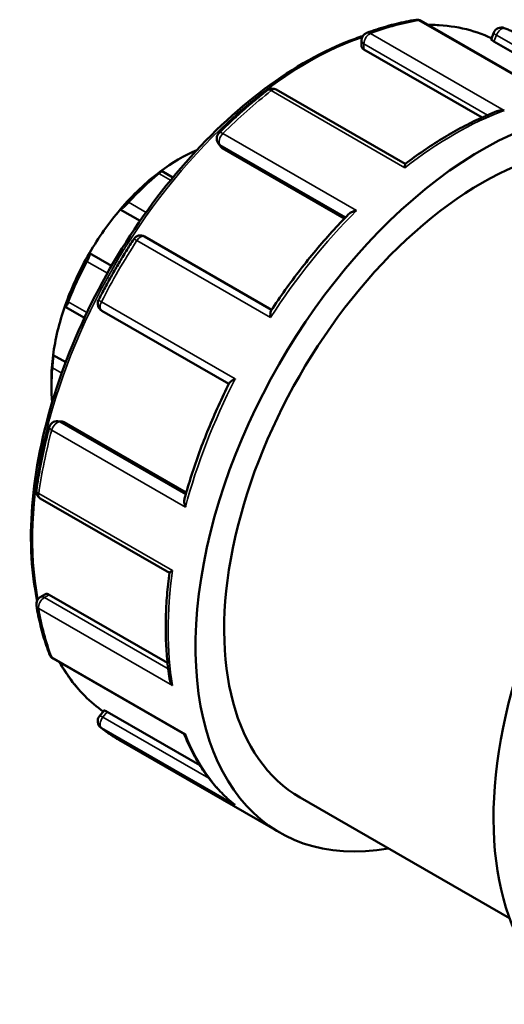
# Model space of a CAD drawing. Units: millimetres. Extents: x 0 to 921, y -378 to 699.
# Drawn here: x 852 to 879, y 645 to 699 of the extents above; entities that cross this region are included whole.
import ezdxf

# ---------------------------------------------------------------- set-up
doc = ezdxf.new("R2010")
doc.units = ezdxf.units.MM
doc.layers.add('Visible (ANSI)', color=7, linetype='Continuous', lineweight=50)
doc.layers.add('Visible Narrow (ANSI)', color=7, linetype='Continuous', lineweight=35)

msp = doc.modelspace()

# ---------------------------------------------------------------- linework, layer by layer
at = {"layer": 'Visible (ANSI)'}
for p, q in [((881.902, 695.121), (874.61, 699.32)), ((878.505, 698.289), (878.65, 698.665)), ((871.304, 697.901), (871.304, 698.231)), ((878.659, 698.179), (883.786, 695.226)), ((871.435, 697.736), (877.998, 693.956)), ((873.734, 691.38), (866.569, 695.506)), ((863.482, 692.332), (863.345, 692.528)), ((863.573, 692.251), (870.349, 688.348)), ((860.828, 690.628), (860.202, 690.988)), ((857.904, 688.85), (859.005, 688.216)), ((866.311, 683.287), (859.253, 687.351)), ((856.194, 686.428), (857.423, 685.721)), ((854.849, 683.443), (855.914, 682.83)), ((856.878, 683.235), (863.935, 679.171)), ((854.178, 680.775), (854.877, 680.372)), ((854.083, 679.38), (854.083, 679.015)), ((854.439, 677.099), (854.676, 677.078)), ((854.791, 677.04), (861.568, 673.137)), ((853.468, 672.813), (860.632, 668.688)), ((853.468, 667.339), (853.754, 667.503)), ((853.963, 667.473), (860.529, 663.691)), ((854.174, 663.923), (861.465, 659.724)), ((856.752, 660.736), (857.005, 661.05)), ((857.177, 660.972), (862.332, 658.004)), ((857.821, 659.421), (866.767, 654.269)), ((867.889, 656.219), (879.522, 649.52))]:
    msp.add_line(p, q, dxfattribs=at)
for centre, start, end in [((874.386, 698.932), 60.064, 98.794), ((879.069, 698.502), 68.5066, 158.8021), ((871.752, 698.231), 110.4207, 180), ((866.345, 695.117), 60.064, 127.9334), ((863.712, 692.785), 134.9146, 215.0271), ((859.029, 686.963), 60.064, 147.0955), ((857.101, 683.624), 152.9037, 240.064), ((854.398, 676.653), 84.7627, 165.0681), ((853.692, 673.202), 172.0306, 240.064), ((853.692, 666.95), 119.936, 189.4758), ((854.398, 664.312), 201.0513, 240.064), ((857.101, 660.454), 141.1918, 231.2438)]:
    msp.add_arc(centre, 0.449, start, end, dxfattribs=at)
for centre, major_axis, start_param, end_param in [((877.995, 673.767), (11.228, 19.498), 5.832158, 9.875805), ((877.995, 673.767), (10.105, 17.548), 0, 3.141593), ((861.166, 683.459), (-4.999, -8.68), 3.785616, 4.074871), ((861.166, 683.459), (-4.999, -8.68), 4.074871, 4.403562), ((861.483, 683.276), (5.222, 9.069), 0.978058, 1.21719), ((861.166, 683.459), (-4.999, -8.68), 4.403562, 4.703189), ((894.541, 664.239), (11.228, 19.498), 0, 3.141593), ((861.166, 683.459), (-4.999, -8.68), 4.703189, 5.031881), ((861.483, 683.276), (5.222, 9.069), 1.606376, 1.845508), ((861.166, 683.459), (-4.999, -8.68), 5.031881, 5.331508), ((861.166, 683.459), (-4.999, -8.68), 5.331508, 5.495853), ((861.483, 683.276), (5.222, 9.069), 2.234695, 2.458792)]:
    msp.add_ellipse(centre, major_axis=major_axis, ratio=0.578093, start_param=start_param, end_param=end_param, dxfattribs=at)
for points, knots in [([(874.317, 699.375), (874.14, 699.347), (873.961, 699.316), (873.602, 699.244), (873.422, 699.204), (873.06, 699.116), (872.879, 699.067), (872.514, 698.962), (872.331, 698.906), (871.964, 698.785), (871.78, 698.72), (871.596, 698.651)], [5.9338569, 5.9338569, 5.9338569, 5.9338569, 5.9688685, 5.9688685, 6.0038801, 6.0038801, 6.0388917, 6.0388917, 6.0739034, 6.0739034, 6.108915, 6.108915, 6.108915, 6.108915]), ([(878.53, 698.354), (877.511, 698.832), (876.372, 699.082), (875.103, 699.1), (875.048, 699.101), (874.991, 699.101)], [5.5485459, 5.5485459, 5.5485459, 5.5485459, 5.811192, 5.811192, 5.8232737, 5.8232737, 5.8232737, 5.8232737]), ([(880.277, 698.417), (880.21, 698.456), (880.143, 698.493), (880.007, 698.566), (879.938, 698.602), (879.8, 698.671), (879.73, 698.704), (879.59, 698.769), (879.519, 698.801), (879.377, 698.862), (879.305, 698.891), (879.233, 698.92)], [5.49972085, 5.49972085, 5.49972085, 5.49972085, 5.51683992, 5.51683992, 5.53395899, 5.53395899, 5.55107806, 5.55107806, 5.56819713, 5.56819713, 5.5853162, 5.5853162, 5.5853162, 5.5853162]), ([(871.379, 698.479), (871.093, 698.385), (870.806, 698.282), (868.89, 697.524), (867.229, 696.554), (864.002, 694.066), (862.436, 692.546), (859.556, 689.115), (858.243, 687.203), (856.001, 683.18), (855.071, 681.069), (853.689, 676.858), (853.237, 674.759), (852.859, 670.78), (852.933, 668.9), (853.277, 667.199), (853.283, 667.172), (853.288, 667.145)], [6.071478, 6.071478, 6.071478, 6.071478, 6.12851, 6.12851, 6.450456, 6.450456, 6.772719, 6.772719, 7.094589, 7.094589, 7.416311, 7.416311, 7.738231, 7.738231, 8.060541, 8.060541, 8.065759, 8.065759, 8.065759, 8.065759]), ([(871.435, 697.736), (871.396, 697.758), (871.361, 697.786), (871.315, 697.843), (871.304, 697.873), (871.304, 697.9), (871.304, 697.901), (871.304, 697.901)], [0, 0, 0, 0, 0.01687843, 0.01687843, 0.03375687, 0.03375687, 0.03388115, 0.03388115, 0.03388115, 0.03388115]), ([(878.659, 698.179), (878.619, 698.202), (878.583, 698.224), (878.53, 698.259), (878.514, 698.273), (878.505, 698.284), (878.504, 698.287), (878.505, 698.288)], [0, 0, 0, 0, 0.01687843, 0.01687843, 0.03375687, 0.03375687, 0.04063249, 0.04063249, 0.04063249, 0.04063249]), ([(866.07, 695.471), (865.887, 695.329), (865.706, 695.184), (865.344, 694.886), (865.164, 694.735), (864.805, 694.425), (864.626, 694.266), (864.271, 693.944), (864.095, 693.78), (863.743, 693.446), (863.569, 693.276), (863.395, 693.103)], [0.1742703, 0.1742703, 0.1742703, 0.1742703, 0.209282, 0.209282, 0.2442936, 0.2442936, 0.2793052, 0.2793052, 0.3143168, 0.3143168, 0.3493284, 0.3493284, 0.3493284, 0.3493284]), ([(878.818, 694.299), (878.48, 694.168), (878.141, 694.023), (877.461, 693.709), (877.12, 693.538), (876.439, 693.172), (876.098, 692.977), (875.418, 692.561), (875.079, 692.341), (874.403, 691.877), (874.067, 691.633), (873.732, 691.379)], [6.121734, 6.121734, 6.121734, 6.121734, 6.1858384, 6.1858384, 6.2499427, 6.2499427, 6.314047, 6.314047, 6.3781514, 6.3781514, 6.4422557, 6.4422557, 6.4422557, 6.4422557]), ([(878.818, 694.299), (878.826, 694.302), (878.834, 694.305), (878.901, 694.328), (878.964, 694.341), (879.093, 694.355), (879.161, 694.355), (879.229, 694.349), (879.231, 694.348), (879.232, 694.348)], [0.0437741, 0.0437741, 0.0437741, 0.0437741, 0.04628482, 0.04628482, 0.06524929, 0.06524929, 0.08516524, 0.08516524, 0.08558683, 0.08558683, 0.08558683, 0.08558683]), ([(873.715, 691.171), (873.715, 691.172), (873.715, 691.173), (873.715, 691.218), (873.716, 691.257), (873.719, 691.319), (873.721, 691.344), (873.727, 691.37), (873.729, 691.376), (873.732, 691.379)], [-0.00042562, -0.00042562, -0.00042562, -0.00042562, 0, 0, 0.01980838, 0.01980838, 0.03869607, 0.03869607, 0.05085986, 0.05085986, 0.05085986, 0.05085986]), ([(860.109, 690.947), (860.139, 690.964), (860.165, 690.978), (860.199, 690.991), (860.207, 690.991), (860.197, 690.973), (860.183, 690.959), (860.146, 690.924), (860.13, 690.911), (860.094, 690.881), (860.074, 690.864), (860.052, 690.846)], [0.1612633, 0.1612633, 0.1612633, 0.1612633, 0.18305954, 0.18305954, 0.20626942, 0.20626942, 0.2253452, 0.2253452, 0.23488309, 0.23488309, 0.24442098, 0.24442098, 0.24442098, 0.24442098]), ([(858.373, 689.249), (858.353, 689.226), (858.331, 689.203), (858.286, 689.156), (858.263, 689.133), (858.194, 689.066), (858.15, 689.025), (858.066, 688.954), (858.023, 688.92), (857.953, 688.873), (857.925, 688.858), (857.904, 688.85)], [0.08457131, 0.08457131, 0.08457131, 0.08457131, 0.0941092, 0.0941092, 0.1036471, 0.1036471, 0.12272288, 0.12272288, 0.14593275, 0.14593275, 0.167729, 0.167729, 0.167729, 0.167729]), ([(870.583, 688.589), (870.272, 688.272), (869.965, 687.946), (869.359, 687.277), (869.061, 686.934), (868.474, 686.233), (868.186, 685.875), (867.62, 685.144), (867.343, 684.771), (866.801, 684.013), (866.536, 683.628), (866.278, 683.237)], [0.3652928, 0.3652928, 0.3652928, 0.3652928, 0.4285145, 0.4285145, 0.4917362, 0.4917362, 0.5549579, 0.5549579, 0.6181796, 0.6181796, 0.6814012, 0.6814012, 0.6814012, 0.6814012]), ([(870.583, 688.589), (870.61, 688.616), (870.643, 688.641), (870.726, 688.693), (870.78, 688.718), (870.896, 688.761), (870.959, 688.778), (871.025, 688.791), (871.027, 688.791), (871.028, 688.792)], [0.03165738, 0.03165738, 0.03165738, 0.03165738, 0.04628482, 0.04628482, 0.06524929, 0.06524929, 0.08516524, 0.08516524, 0.08558683, 0.08558683, 0.08558683, 0.08558683]), ([(858.653, 687.206), (858.512, 686.988), (858.373, 686.768), (858.099, 686.326), (857.964, 686.103), (857.699, 685.655), (857.569, 685.429), (857.313, 684.976), (857.188, 684.748), (856.941, 684.29), (856.821, 684.059), (856.702, 683.828)], [0.6978691, 0.6978691, 0.6978691, 0.6978691, 0.7328807, 0.7328807, 0.7678924, 0.7678924, 0.802904, 0.802904, 0.8379156, 0.8379156, 0.8729272, 0.8729272, 0.8729272, 0.8729272]), ([(856.194, 686.428), (856.204, 686.421), (856.211, 686.406), (856.211, 686.355), (856.205, 686.318), (856.18, 686.237), (856.163, 686.19), (856.129, 686.111), (856.116, 686.083), (856.088, 686.027), (856.073, 685.998), (856.058, 685.971)], [0.1612633, 0.1612633, 0.1612633, 0.1612633, 0.18305954, 0.18305954, 0.20626942, 0.20626942, 0.2253452, 0.2253452, 0.23488309, 0.23488309, 0.24442098, 0.24442098, 0.24442098, 0.24442098]), ([(855.02, 683.722), (855.009, 683.693), (854.998, 683.665), (854.976, 683.613), (854.965, 683.589), (854.933, 683.525), (854.915, 683.494), (854.881, 683.451), (854.866, 683.44), (854.843, 683.443), (854.836, 683.456), (854.832, 683.476)], [0.08457131, 0.08457131, 0.08457131, 0.08457131, 0.0941092, 0.0941092, 0.1036471, 0.1036471, 0.12272288, 0.12272288, 0.14593275, 0.14593275, 0.167729, 0.167729, 0.167729, 0.167729]), ([(866.25, 682.851), (866.25, 682.852), (866.25, 682.853), (866.242, 682.912), (866.238, 682.968), (866.238, 683.068), (866.241, 683.113), (866.254, 683.186), (866.264, 683.216), (866.278, 683.237)], [-0.00042562, -0.00042562, -0.00042562, -0.00042562, 0, 0, 0.01980838, 0.01980838, 0.03869607, 0.03869607, 0.05619618, 0.05619618, 0.05619618, 0.05619618]), ([(854.178, 680.775), (854.179, 680.739), (854.178, 680.692), (854.174, 680.579), (854.17, 680.511), (854.162, 680.384), (854.158, 680.318), (854.15, 680.219), (854.147, 680.186), (854.141, 680.123), (854.138, 680.093), (854.136, 680.066)], [0.1612633, 0.1612633, 0.1612633, 0.1612633, 0.18305954, 0.18305954, 0.20626942, 0.20626942, 0.2253452, 0.2253452, 0.23488309, 0.23488309, 0.24442098, 0.24442098, 0.24442098, 0.24442098]), ([(863.962, 679.225), (863.752, 678.806), (863.551, 678.384), (863.165, 677.535), (862.981, 677.109), (862.631, 676.253), (862.464, 675.824), (862.15, 674.965), (862.002, 674.535), (861.725, 673.675), (861.597, 673.245), (861.477, 672.817)], [0.8893973, 0.8893973, 0.8893973, 0.8893973, 0.9526165, 0.9526165, 1.0158356, 1.0158356, 1.0790547, 1.0790547, 1.1422739, 1.1422739, 1.205493, 1.205493, 1.205493, 1.205493]), ([(863.962, 679.225), (863.972, 679.247), (863.993, 679.27), (864.049, 679.318), (864.086, 679.344), (864.174, 679.394), (864.225, 679.419), (864.281, 679.443), (864.282, 679.443), (864.283, 679.444)], [0.02949045, 0.02949045, 0.02949045, 0.02949045, 0.04628482, 0.04628482, 0.06524929, 0.06524929, 0.08516524, 0.08516524, 0.08558683, 0.08558683, 0.08558683, 0.08558683]), ([(853.965, 676.768), (853.901, 676.531), (853.841, 676.295), (853.727, 675.823), (853.673, 675.588), (853.571, 675.118), (853.523, 674.885), (853.434, 674.418), (853.392, 674.186), (853.315, 673.723), (853.28, 673.493), (853.248, 673.264)], [1.2214679, 1.2214679, 1.2214679, 1.2214679, 1.2564795, 1.2564795, 1.2914911, 1.2914911, 1.3265028, 1.3265028, 1.3615144, 1.3615144, 1.396526, 1.396526, 1.396526, 1.396526]), ([(861.525, 672.331), (861.524, 672.332), (861.524, 672.334), (861.502, 672.396), (861.485, 672.459), (861.464, 672.579), (861.459, 672.637), (861.461, 672.736), (861.467, 672.779), (861.477, 672.817)], [-0.00042562, -0.00042562, -0.00042562, -0.00042562, 0, 0, 0.01980838, 0.01980838, 0.03869607, 0.03869607, 0.05406309, 0.05406309, 0.05406309, 0.05406309]), ([(860.633, 668.69), (860.579, 668.272), (860.536, 667.858), (860.472, 667.04), (860.45, 666.636), (860.429, 665.838), (860.43, 665.444), (860.452, 664.67), (860.475, 664.289), (860.541, 663.542), (860.585, 663.175), (860.64, 662.816)], [1.4117444, 1.4117444, 1.4117444, 1.4117444, 1.4758367, 1.4758367, 1.539929, 1.539929, 1.6040213, 1.6040213, 1.6681136, 1.6681136, 1.7322059, 1.7322059, 1.7322059, 1.7322059]), ([(860.633, 668.69), (860.633, 668.694), (860.637, 668.699), (860.656, 668.716), (860.676, 668.731), (860.729, 668.765), (860.763, 668.786), (860.803, 668.809), (860.804, 668.809), (860.805, 668.81)], [0.03471214, 0.03471214, 0.03471214, 0.03471214, 0.04628482, 0.04628482, 0.06524929, 0.06524929, 0.08516524, 0.08516524, 0.08558683, 0.08558683, 0.08558683, 0.08558683]), ([(853.754, 667.503), (853.754, 667.503), (853.754, 667.503), (853.778, 667.517), (853.809, 667.522), (853.882, 667.511), (853.923, 667.495), (853.963, 667.473)], [-0.03379389, -0.03379389, -0.03379389, -0.03379389, -0.03375687, -0.03375687, -0.01687843, -0.01687843, 0, 0, 0, 0]), ([(853.25, 666.876), (853.282, 666.682), (853.318, 666.49), (853.396, 666.11), (853.438, 665.923), (853.529, 665.554), (853.578, 665.372), (853.681, 665.014), (853.737, 664.837), (853.853, 664.49), (853.915, 664.319), (853.979, 664.151)], [1.7450667, 1.7450667, 1.7450667, 1.7450667, 1.7800783, 1.7800783, 1.8150899, 1.8150899, 1.8501015, 1.8501015, 1.8851131, 1.8851131, 1.9201248, 1.9201248, 1.9201248, 1.9201248]), ([(854.541, 663.712), (854.701, 663.43), (854.872, 663.161), (855.595, 662.145), (856.234, 661.501), (856.958, 660.992)], [8.3126446, 8.3126446, 8.3126446, 8.3126446, 8.3821867, 8.3821867, 8.5886776, 8.5886776, 8.5886776, 8.5886776]), ([(860.805, 662.431), (860.804, 662.432), (860.803, 662.433), (860.764, 662.488), (860.73, 662.546), (860.678, 662.663), (860.658, 662.724), (860.644, 662.795), (860.642, 662.805), (860.64, 662.816)], [-0.00042562, -0.00042562, -0.00042562, -0.00042562, 0, 0, 0.01980838, 0.01980838, 0.03869607, 0.03869607, 0.04193916, 0.04193916, 0.04193916, 0.04193916]), ([(857.005, 661.05), (857.006, 661.051), (857.009, 661.052), (857.023, 661.05), (857.043, 661.043), (857.1, 661.015), (857.138, 660.995), (857.177, 660.972)], [-0.04061102, -0.04061102, -0.04061102, -0.04061102, -0.03375687, -0.03375687, -0.01687843, -0.01687843, 0, 0, 0, 0]), ([(856.821, 660.105), (856.884, 660.054), (856.948, 660.004), (857.077, 659.907), (857.143, 659.859), (857.275, 659.766), (857.342, 659.72), (857.476, 659.631), (857.544, 659.587), (857.681, 659.503), (857.751, 659.461), (857.821, 659.421)], [2.26866543, 2.26866543, 2.26866543, 2.26866543, 2.28655799, 2.28655799, 2.30445054, 2.30445054, 2.32234309, 2.32234309, 2.34023565, 2.34023565, 2.3581282, 2.3581282, 2.3581282, 2.3581282]), ([(861.462, 659.726), (861.59, 659.408), (861.729, 659.101), (862.03, 658.509), (862.192, 658.224), (862.539, 657.678), (862.723, 657.418), (863.114, 656.924), (863.321, 656.69), (863.754, 656.25), (863.981, 656.043), (864.218, 655.851)], [1.9305349, 1.9305349, 1.9305349, 1.9305349, 1.9974658, 1.9974658, 2.0646179, 2.0646179, 2.1317701, 2.1317701, 2.1989223, 2.1989223, 2.2660744, 2.2660744, 2.2660744, 2.2660744]), ([(861.465, 659.724), (861.468, 659.723), (861.471, 659.722), (861.485, 659.722), (861.502, 659.728), (861.524, 659.739), (861.524, 659.739), (861.525, 659.739)], [0.05865422, 0.05865422, 0.05865422, 0.05865422, 0.06524929, 0.06524929, 0.08516524, 0.08516524, 0.08558683, 0.08558683, 0.08558683, 0.08558683]), ([(864.283, 655.803), (864.282, 655.804), (864.281, 655.805), (864.258, 655.82), (864.238, 655.835), (864.218, 655.851)], [-0.000425616, -0.000425616, -0.000425616, -0.000425616, 0, 0, 0.00777616, 0.00777616, 0.00777616, 0.00777616])]:
    msp.add_open_spline(points, degree=3, knots=knots, dxfattribs=at)
for points in [[(863.573, 692.251), (863.537, 692.271), (863.505, 692.299), (863.482, 692.332)], [(854.676, 677.077), (854.716, 677.074), (854.755, 677.06), (854.791, 677.04)]]:
    msp.add_open_spline(points, degree=3, dxfattribs=at)
at = {"layer": 'Visible Narrow (ANSI)'}
for p, q in [((874.494, 699.339), (881.919, 695.063)), ((879.232, 694.348), (871.807, 698.624)), ((878.659, 698.179), (878.794, 698.528)), ((878.794, 698.528), (884.65, 695.155)), ((871.435, 697.736), (871.435, 698.048)), ((871.435, 698.048), (878.307, 694.091)), ((866.29, 695.447), (873.715, 691.171)), ((871.028, 688.792), (863.603, 693.067)), ((863.573, 692.251), (863.437, 692.444)), ((863.437, 692.444), (870.421, 688.422)), ((860.052, 690.846), (860.7, 690.473)), ((859.339, 688.692), (858.373, 689.249)), ((858.825, 687.126), (866.25, 682.851)), ((856.058, 685.971), (857.192, 685.317)), ((856.054, 683.126), (855.02, 683.722)), ((864.283, 679.444), (856.858, 683.719)), ((854.136, 680.066), (854.655, 679.767)), ((861.54, 673.04), (854.556, 677.061)), ((854.556, 677.061), (854.791, 677.04)), ((854.1, 676.607), (861.525, 672.331)), ((860.805, 668.81), (853.38, 673.085)), ((853.692, 667.317), (853.963, 667.473)), ((860.566, 663.358), (853.692, 667.317)), ((853.38, 666.707), (860.805, 662.431)), ((861.525, 659.739), (854.1, 664.015)), ((856.943, 660.681), (857.177, 660.972)), ((862.823, 657.295), (856.943, 660.681)), ((856.858, 660.079), (864.283, 655.803))]:
    msp.add_line(p, q, dxfattribs=at)
for centre, major_axis, ratio, start_param, end_param in [((869.049, 678.919), (11.228, 19.498), 0.578093, 0.434136, 0.609194), ((874.386, 698.932), (-0.069, 0.443), 0.740276, 5.747404, 6.283185), ((874.386, 698.932), (0.224, 0.389), 0.578093, 0, 0.434136), ((868.307, 679.346), (10.779, 18.718), 0.578093, 0.050159, 0.327152), ((879.069, 698.502), (0.224, 0.389), 0.578093, 0.085595, 1.830662), ((868.307, 679.346), (10.779, 18.718), 0.578093, 0.583758, 2.553925), ((871.752, 698.231), (-0.224, -0.389), 0.578093, 3.750787, 5.495853), ((871.752, 698.231), (-0.156, 0.42), 0.669185, 5.60379, 6.283185), ((879.069, 698.502), (-0.418, 0.162), 0.209664, 0, 0.938208), ((871.752, 698.231), (-0.449, 0), 0.575862, 0, 0.785398), ((869.049, 678.919), (11.228, 19.498), 0.578093, 0.957735, 1.132793), ((866.345, 695.117), (-0.276, 0.354), 0.469489, 5.426224, 6.283185), ((866.345, 695.117), (0.224, 0.389), 0.578093, 0, 0.957735), ((876.473, 674.644), (11.228, 19.498), 0.578093, 0.609194, 0.957735), ((863.712, 692.785), (-0.224, -0.389), 0.578093, 4.274386, 6.019452), ((863.712, 692.785), (-0.317, 0.318), 0.34608, 5.376259, 6.283185), ((863.712, 692.785), (-0.367, -0.257), 0.787757, 0, 0.35258), ((876.473, 674.644), (11.228, 19.498), 0.578093, 1.132793, 1.481334), ((859.029, 686.963), (0.224, 0.389), 0.578093, 0, 1.481334), ((869.049, 678.919), (11.228, 19.498), 0.578093, 1.481334, 1.656392), ((859.029, 686.963), (-0.377, 0.244), 0.072902, 5.33067, 6.283185), ((857.101, 683.624), (-0.399, 0.204), 0.069758, 0, 0.952675), ((857.101, 683.624), (-0.224, -0.389), 0.578093, 4.797984, 6.283185), ((876.473, 674.644), (11.228, 19.498), 0.578093, 1.656392, 2.004932), ((854.398, 676.653), (0.224, 0.389), 0.578093, 0.259866, 2.004932), ((854.398, 676.653), (0.041, 0.447), 0.788574, 5.935257, 6.283185), ((869.049, 678.919), (11.228, 19.498), 0.578093, 2.004932, 2.17999), ((854.398, 676.653), (-0.433, 0.116), 0.343219, 0, 0.907801), ((853.692, 673.202), (-0.444, 0.062), 0.466904, 0, 0.858302), ((853.692, 673.202), (-0.224, -0.389), 0.578093, 5.321583, 6.283185), ((876.473, 674.644), (11.228, 19.498), 0.578093, 2.17999, 2.528531), ((853.692, 666.95), (-0.224, -0.389), 0.578093, 3.925057, 5.670124), ((853.692, 666.95), (-0.224, 0.389), 0.578093, 5.499721, 6.283185), ((853.692, 666.95), (-0.442, -0.074), 0.667375, 0, 0.682095), ((869.049, 678.919), (11.228, 19.498), 0.578093, 2.528531, 2.703589), ((854.398, 664.312), (-0.419, -0.161), 0.738943, 0, 0.539431), ((854.398, 664.312), (-0.224, -0.389), 0.578093, 5.845182, 6.283185), ((868.307, 679.346), (-10.779, -18.718), 0.578093, 5.950883, 6.229113), ((857.101, 660.454), (-0.349, 0.281), 0.212712, 5.345472, 6.283185), ((857.101, 660.454), (-0.224, -0.389), 0.578093, 4.448656, 6.193723), ((857.101, 660.454), (-0.281, -0.35), 0.812708, 0, 0.125445), ((869.049, 678.919), (-11.228, -19.498), 0.578093, 6.193723, 6.283185), ((876.473, 674.644), (-11.228, -19.498), 0.578093, 5.845182, 6.193723)]:
    msp.add_ellipse(centre, major_axis=major_axis, ratio=ratio, start_param=start_param, end_param=end_param, dxfattribs=at)

doc.saveas('drawing.dxf')
